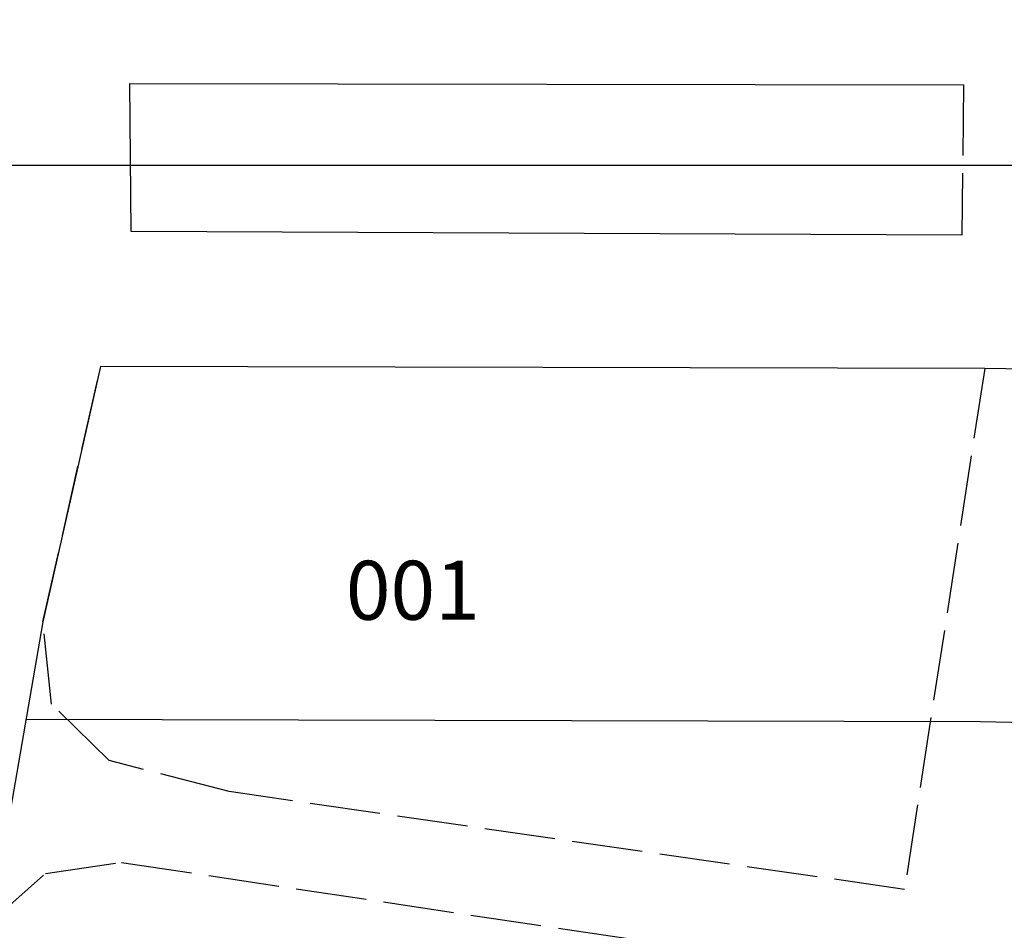
# Model space of a CAD drawing. Extents: x 183092 to 370957, y 1671495 to 3349112.
# Drawn here: x 183704 to 183871, y 1673585 to 1673740 of the extents above; entities that cross this region are included whole.
import ezdxf

# ---------------------------------------------------------------- set-up
doc = ezdxf.new("R2010")
doc.units = 0
doc.header["$MEASUREMENT"] = 0
doc.header["$XCLIPFRAME"] = 2
doc.linetypes.add('ACAD_ISO02W100', pattern=[15, 12, -3])
doc.layers.get('0').update_dxf_attribs({"linetype": 'CONTINUOUS'})
for name, color, linetype in [('P-IMAGEM_RASTER', 250, 'CONTINUOUS'), ('P-LIM_AREA_COMP', 40, 'ACAD_ISO02W100'), ('P-LIM_SUBUEU', 5, 'CONTINUOUS'), ('P-LIM_TRAC_VIARIO', 1, 'CONTINUOUS'), ('P-LIM_TRAC_VIARIO_PROJ', 1, 'ACAD_ISO02W100'), ('P-LIM_UEU', 6, 'CONTINUOUS'), ('P-LIM_UEU_PROJ', 6, 'ACAD_ISO02W100'), ('P-MALHA', 7, 'CONTINUOUS')]:
    doc.layers.add(name, color=color, linetype=linetype)
doc.styles.add('SIMPLEX', font='simplex.shx')
picture_1 = doc.add_image_def('image1.tif', size_in_pixel=(9992, 13435))

msp = doc.modelspace()

# ---------------------------------------------------------------- linework, layer by layer
at = {"layer": 'P-LIM_AREA_COMP'}
for p, q in [((183739.276, 1673608.849), (183718.912, 1673614.152)), ((183853.965, 1673592.243), (183739.276, 1673608.849))]:
    msp.add_line(p, q, dxfattribs=at)
at = {"layer": 'P-LIM_SUBUEU'}
for p, q in [((183717.438, 1673681.05), (183707.656, 1673637.699)), ((183867.586, 1673680.715), (183717.438, 1673681.05)), ((183717.438, 1673681.05), (183717.438, 1673681.05)), ((183717.438, 1673681.05), (183717.438, 1673681.05)), ((183717.438, 1673681.05), (183717.438, 1673681.05)), ((183717.438, 1673681.05), (183717.438, 1673681.05)), ((183884.617, 1673680.36), (183867.586, 1673680.715)), ((183867.586, 1673680.715), (183867.586, 1673680.715)), ((183707.656, 1673637.699), (183698.799, 1673586.697)), ((183866.893, 1673620.716), (183704.77, 1673621.078)), ((183883.924, 1673620.361), (183866.893, 1673620.716))]:
    msp.add_line(p, q, dxfattribs=at)
at = {"layer": 'P-LIM_TRAC_VIARIO'}
for p, q in [((183722.616, 1673703.989), (183722.434, 1673729.108)), ((183722.434, 1673729.108), (183722.434, 1673729.108)), ((183722.434, 1673729.108), (183722.434, 1673729.108)), ((183722.434, 1673729.108), (183863.996, 1673728.874)), ((183863.685, 1673703.367), (183722.616, 1673703.989)), ((183722.616, 1673703.989), (183722.616, 1673703.989)), ((183722.616, 1673703.989), (183722.616, 1673703.989)), ((183863.685, 1673703.367), (183863.685, 1673703.367)), ((183867.586, 1673680.715), (183717.438, 1673681.05)), ((183717.438, 1673681.05), (183717.438, 1673681.05))]:
    msp.add_line(p, q, dxfattribs=at)
at = {"layer": 'P-LIM_TRAC_VIARIO_PROJ'}
for p, q in [((183863.996, 1673728.874), (183863.685, 1673703.367)), ((183707.656, 1673637.699), (183717.438, 1673681.05)), ((183867.586, 1673680.715), (183853.965, 1673592.243)), ((183867.586, 1673680.715), (183867.586, 1673680.715)), ((183709.129, 1673623.718), (183707.656, 1673637.699)), ((183718.912, 1673614.152), (183709.129, 1673623.718)), ((183739.276, 1673608.849), (183718.912, 1673614.152)), ((183853.965, 1673592.243), (183739.276, 1673608.849)), ((183708.113, 1673594.979), (183721.017, 1673596.831)), ((183721.017, 1673596.831), (183721.017, 1673596.831)), ((183721.017, 1673596.831), (183721.017, 1673596.831)), ((183721.017, 1673596.831), (183839.535, 1673579.001)), ((183698.799, 1673586.697), (183708.113, 1673594.979))]:
    msp.add_line(p, q, dxfattribs=at)
at = {"layer": 'P-LIM_UEU'}
for p, q in [((183867.586, 1673680.715), (183717.438, 1673681.05)), ((183717.438, 1673681.05), (183717.438, 1673681.05)), ((183717.438, 1673681.05), (183717.438, 1673681.05)), ((183717.438, 1673681.05), (183717.438, 1673681.05)), ((183717.438, 1673681.05), (183717.438, 1673681.05)), ((183884.617, 1673680.36), (183867.586, 1673680.715)), ((183867.586, 1673680.715), (183867.586, 1673680.715))]:
    msp.add_line(p, q, dxfattribs=at)
at = {"layer": 'P-LIM_UEU_PROJ', "linetype": 'CONTINUOUS'}
for p, q in [((183717.438, 1673681.05), (183707.656, 1673637.699)), ((183707.656, 1673637.699), (183698.799, 1673586.697))]:
    msp.add_line(p, q, dxfattribs=at)
at = {"layer": 'P-MALHA'}
msp.add_line((183105, 1673715.2), (185518, 1673715.2), dxfattribs=at)

# ---------------------------------------------------------------- texts
at = {"style": 'SIMPLEX'}
msp.add_text('001', height=10.0152, dxfattribs=at).set_placement((183759.096, 1673638.035))

# ---------------------------------------------------------------- referenced raster images: frames only (the image files are external)
at = {"layer": 'P-IMAGEM_RASTER', "linetype": 'CONTINUOUS'}
image = msp.add_image(picture_1, insert=(182687.005, 1670354.788), size_in_units=(3203.356, 4307.155), rotation=-0.069656, dxfattribs=at)
image.set_boundary_path([(1288.475, 1220.4846), (8815.168, 1211.334), (8825.687, 9864.0676), (1298.9945, 9873.218), (1288.475, 1220.4846)])

doc.saveas('drawing.dxf')
